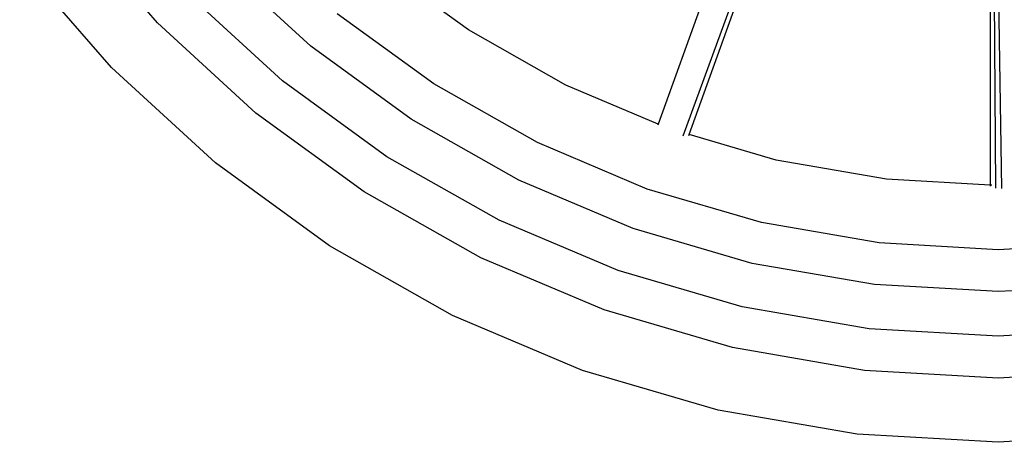
# Model space of a CAD drawing. Extents: x -3239 to 3239, y -3700 to 3700.
# Drawn here: x -1825 to -1403, y -532 to -351 of the extents above; entities that cross this region are included whole.
import ezdxf

# ---------------------------------------------------------------- set-up
doc = ezdxf.new("R2010")
doc.units = 0
doc.layers.get('0').update_dxf_attribs({"linetype": 'CONTINUOUS'})

# ---------------------------------------------------------------- blocks, each defined once
blk = doc.blocks.new('004143')
for p, q in [((-1519.41, -305.58), (-1551.81, -395.45)), ((-1766.43, -352.03), (-1804, -308.67)), ((-1541.09, -400.44), (-1507.23, -308.2)), ((-1538.55, -399.94), (-1506.22, -310.28)), ((-1406.1, -323.71), (-1404.69, -423.09)), ((-1786.15, -371.2), (-1825.78, -325.47)), ((-1700.71, -362.15), (-1739.86, -326.21)), ((-1633.14, -355.15), (-1670.52, -327.99)), ((-1409.43, -326.98), (-1409.43, -421.63)), ((-1407.08, -422.98), (-1407.79, -325.37)), ((-1712.8, -376.93), (-1753.56, -339.53)), ((-1648.01, -378.28), (-1689.35, -348.25)), ((-1724.16, -390.83), (-1766.43, -352.03)), ((-1591.39, -378.73), (-1633.14, -355.15)), ((-1657.71, -393.38), (-1700.71, -362.15)), ((-1741.57, -412.12), (-1786.15, -371.2)), ((-1668.04, -409.45), (-1712.8, -376.93)), ((-1603.52, -403.41), (-1648.01, -378.28)), ((-1551.81, -395.45), (-1591.39, -378.73)), ((-1677.75, -424.55), (-1724.16, -390.83)), ((-1611.44, -419.52), (-1657.71, -393.38)), ((-1551.81, -395.45), (-1551.98, -395.9)), ((-1551.7, -395.5), (-1551.76, -395.48)), ((-1538.71, -400.39), (-1538.55, -399.94)), ((-1501.2, -410.91), (-1538.55, -399.94)), ((-1556.46, -423.3), (-1603.52, -403.41)), ((-1692.61, -447.69), (-1741.57, -412.12)), ((-1619.87, -436.66), (-1668.04, -409.45)), ((-1453.95, -419.09), (-1501.2, -410.91)), ((-1562.49, -440.2), (-1611.44, -419.52)), ((-1409.43, -421.63), (-1453.95, -419.09)), ((-1409.43, -421.63), (-1409.43, -422.1)), ((-1408.76, -421.67), (-1409.43, -421.63)), ((-1627.79, -452.77), (-1677.75, -424.55)), ((-1507.43, -437.69), (-1556.46, -423.3)), ((-1568.91, -458.2), (-1619.87, -436.66)), ((-1457.08, -446.41), (-1507.43, -437.69)), ((-1511.5, -455.18), (-1562.49, -440.2)), ((-1406.07, -449.32), (-1457.08, -446.41)), ((-1355.06, -446.41), (-1406.07, -449.32)), ((-1639.92, -477.44), (-1692.61, -447.69)), ((-1574.94, -475.1), (-1627.79, -452.77)), ((-1459.13, -464.24), (-1511.5, -455.18)), ((-1515.82, -473.78), (-1568.91, -458.2)), ((-1406.07, -467.27), (-1459.13, -464.24)), ((-1353.02, -464.24), (-1406.07, -467.27)), ((-1519.89, -491.26), (-1574.94, -475.1)), ((-1461.31, -483.22), (-1515.82, -473.78)), ((-1584.18, -501), (-1639.92, -477.44)), ((-1406.07, -486.37), (-1461.31, -483.22)), ((-1350.84, -483.22), (-1406.07, -486.37)), ((-1463.35, -501.05), (-1519.89, -491.26)), ((-1526.12, -518.05), (-1584.18, -501)), ((-1406.07, -504.32), (-1463.35, -501.05)), ((-1348.79, -501.05), (-1406.07, -504.32)), ((-1466.49, -528.37), (-1526.12, -518.05)), ((-1406.07, -531.82), (-1466.49, -528.37)), ((-1345.66, -528.37), (-1406.07, -531.82))]:
    blk.add_line(p, q)

msp = doc.modelspace()

# ---------------------------------------------------------------- block references
at = {"ltscale": 100}
msp.add_blockref('004143', (0, 0), dxfattribs=at)

doc.saveas('drawing.dxf')
